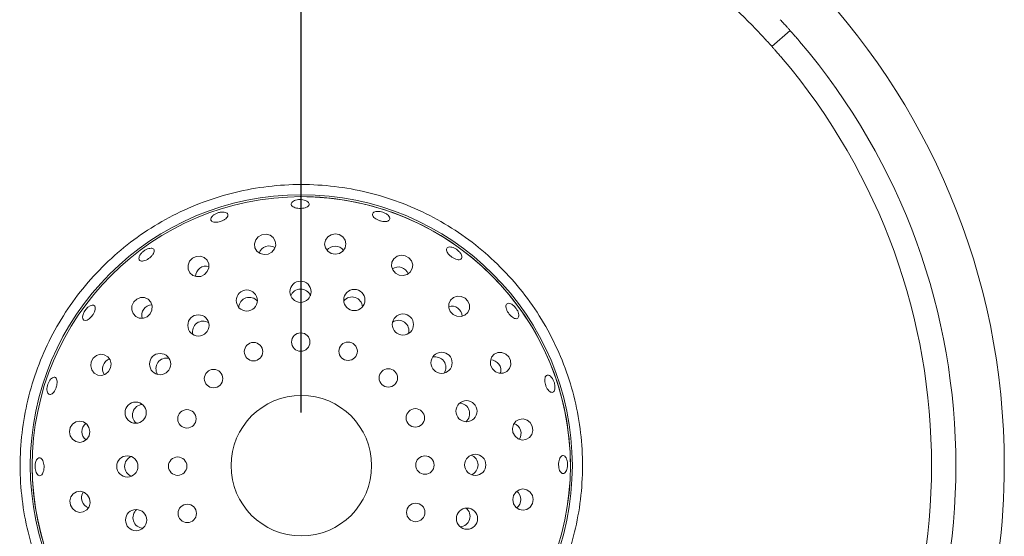
# Model space of a CAD drawing. Units: millimetres. Extents: x 5 to 415, y 5 to 292.
# Drawn here: x 83 to 102, y 139 to 149 of the extents above; entities that cross this region are included whole.
import ezdxf

# ---------------------------------------------------------------- set-up
doc = ezdxf.new("R2010")
doc.units = ezdxf.units.MM
doc.layers.add('BEMAßUNG', color=96, linetype='Continuous')
doc.styles.add('SLDTEXTSTYLE0', font='TXT', dxfattribs={"width": 0.75})
doc.dimstyles.new('SLDDIMSTYLE0', dxfattribs={"dimtxt": 3.5, "dimasz": 3.302, "dimexe": 0, "dimexo": 0.0625, "dimgap": 0.875, "dimtad": 1, "dimlfac": 11, "dimrnd": 1e-09, "dimzin": 12, "dimdsep": 46, "dimtxsty": 'SLDTEXTSTYLE0', "dimsah": 1, "dimcen": 0.09, "dimadec": 0, "dimazin": 3, "dimtfac": 1, "dimtofl": 0, "dimtmove": 0, "dimatfit": 3, "dimfxl": 0, "dimfrac": 2, "dimtolj": 1, "dimtzin": 12, "dimarcsym": 0})

# ---------------------------------------------------------------- blocks, each defined once
blk = doc.blocks.new('_D_20')
at = {"layer": 'BEMAßUNG'}
for p, q in [((51.996, 141.466), (51.996, 171)), ((88.359, 141.466), (88.359, 171)), ((51.996, 170), (88.359, 170))]:
    blk.add_line(p, q, dxfattribs=at)
for points in [[(51.996, 170), (55.298, 169.492), (55.298, 170.508)], [(88.359, 170), (85.057, 170.508), (85.057, 169.492)]]:
    blk.add_solid(points, dxfattribs=at)
at = {"layer": 'BEMAßUNG', "insert": (66.405, 174.512), "char_height": 3.5, "attachment_point": 1, "style": 'SLDTEXTSTYLE0'}
blk.add_mtext('400', dxfattribs=at)

msp = doc.modelspace()

# ---------------------------------------------------------------- linework, layer by layer
at = {"color": 7, "linetype": 'Continuous', "lineweight": 15}
for p, q in [((97.52357, 148.62933), (97.18414, 148.327)), ((84.48852, 143.45556), (84.47461, 143.46807))]:
    msp.add_line(p, q, dxfattribs=at)
at = {"color": 7, "linetype": 'Continuous', "lineweight": 15, "flags": 128}
for points in [[(87.74003, 144.43553), (87.80819, 144.47324), (87.8569, 144.53272), (87.87876, 144.6049), (87.87043, 144.67879), (87.83318, 144.74316), (87.77269, 144.78819), (87.69815, 144.80704), (87.62093, 144.79683), (87.55278, 144.75912), (87.50406, 144.69965), (87.4822, 144.62747), (87.49053, 144.55357), (87.52778, 144.4892), (87.58827, 144.44417), (87.66281, 144.42532), (87.74003, 144.43553)], [(88.99689, 144.43261), (89.07336, 144.44741), (89.13807, 144.48892), (89.18116, 144.55082), (89.19608, 144.62367), (89.18054, 144.69639), (89.13693, 144.75792), (89.07187, 144.79887), (88.99527, 144.81303), (88.91879, 144.79822), (88.85409, 144.75671), (88.81099, 144.69482), (88.79608, 144.62197), (88.81161, 144.54924), (88.85523, 144.48772), (88.92029, 144.44676), (88.99689, 144.43261)], [(86.54378, 144.04992), (86.59695, 144.10685), (86.6249, 144.17847), (86.62338, 144.25387), (86.59262, 144.32157), (86.53731, 144.37128), (86.46586, 144.39542), (86.38915, 144.39031), (86.31886, 144.35674), (86.2657, 144.29981), (86.23775, 144.22819), (86.23926, 144.15279), (86.27002, 144.08508), (86.32534, 144.03538), (86.39678, 144.01124), (86.47349, 144.01635), (86.54378, 144.04992)], [(90.19133, 144.04144), (90.26864, 144.03189), (90.343, 144.05137), (90.40311, 144.09691), (90.43981, 144.16159), (90.44751, 144.23556), (90.42504, 144.30755), (90.37582, 144.36661), (90.30735, 144.40374), (90.23004, 144.41329), (90.15567, 144.39381), (90.09556, 144.34826), (90.05887, 144.28358), (90.05117, 144.20961), (90.07364, 144.13762), (90.12286, 144.07857), (90.19133, 144.04144)], [(91.20643, 143.30031), (91.277, 143.26733), (91.35375, 143.26288), (91.42499, 143.28762), (91.47988, 143.3378), (91.51006, 143.40577), (91.51094, 143.48118), (91.48238, 143.55255), (91.42873, 143.60903), (91.35816, 143.642), (91.28141, 143.64645), (91.21017, 143.62171), (91.15528, 143.57153), (91.1251, 143.50357), (91.12422, 143.42816), (91.15278, 143.35678), (91.20643, 143.30031)], [(84.46749, 143.47448), (84.43597, 143.47775), (84.39761, 143.46494), (84.35689, 143.43734), (84.3186, 143.39795), (84.28715, 143.35116), (84.26606, 143.30225), (84.25756, 143.25681), (84.26244, 143.22008), (84.28, 143.19636), (84.30817, 143.18834), (84.34384, 143.19688), (84.38318, 143.22091), (84.42194, 143.2576), (84.45586, 143.30268), (84.48115, 143.35107), (84.49485, 143.39739), (84.49525, 143.43659), (84.48852, 143.45556), (84.48852, 143.45556)], [(85.52524, 143.31352), (85.55821, 143.38409), (85.56267, 143.46084), (85.53792, 143.53208), (85.48775, 143.58697), (85.41978, 143.61715), (85.34437, 143.61803), (85.273, 143.58947), (85.21652, 143.53582), (85.18355, 143.46525), (85.1791, 143.3885), (85.20384, 143.31726), (85.25401, 143.26237), (85.32198, 143.23219), (85.39739, 143.23131), (85.46877, 143.25987), (85.52524, 143.31352)], [(84.78411, 142.29842), (84.79366, 142.37573), (84.77418, 142.45009), (84.72863, 142.5102), (84.66395, 142.5469), (84.58999, 142.5546), (84.518, 142.53213), (84.45894, 142.48291), (84.42181, 142.41444), (84.41226, 142.33713), (84.43174, 142.26276), (84.47729, 142.20265), (84.54197, 142.16596), (84.61593, 142.15826), (84.68793, 142.18073), (84.74698, 142.22995), (84.78411, 142.29842)], [(91.94283, 142.28177), (91.99976, 142.2286), (92.07138, 142.20065), (92.14678, 142.20217), (92.21448, 142.23292), (92.26419, 142.28824), (92.28832, 142.35969), (92.28322, 142.4364), (92.24964, 142.50668), (92.19272, 142.55985), (92.1211, 142.5878), (92.0457, 142.58628), (91.97799, 142.55553), (91.92829, 142.50021), (91.90415, 142.42876), (91.90926, 142.35206), (91.94283, 142.28177)], [(84.39294, 141.10398), (84.37813, 141.18045), (84.33663, 141.24516), (84.27473, 141.28825), (84.20188, 141.30317), (84.12915, 141.28763), (84.06763, 141.24402), (84.02667, 141.17896), (84.01252, 141.10236), (84.02733, 141.02588), (84.06883, 140.96118), (84.13073, 140.91808), (84.20358, 140.90317), (84.27631, 140.9187), (84.33783, 140.96232), (84.37879, 141.02738), (84.39294, 141.10398)], [(92.32844, 141.08552), (92.36615, 141.01736), (92.42563, 140.96865), (92.49781, 140.94679), (92.5717, 140.95512), (92.63607, 140.99237), (92.6811, 141.05286), (92.69995, 141.12739), (92.68974, 141.20462), (92.65203, 141.27277), (92.59256, 141.32149), (92.52038, 141.34334), (92.44648, 141.33501), (92.38211, 141.29777), (92.33708, 141.23727), (92.31823, 141.16274), (92.32844, 141.08552)], [(84.39002, 139.84712), (84.3523, 139.91528), (84.29283, 139.96399), (84.22065, 139.98585), (84.14675, 139.97752), (84.08239, 139.94027), (84.03735, 139.87978), (84.01851, 139.80524), (84.02872, 139.72802), (84.06643, 139.65987), (84.1259, 139.61115), (84.19808, 139.58929), (84.27198, 139.59762), (84.33634, 139.63487), (84.38138, 139.69537), (84.40023, 139.7699), (84.39002, 139.84712)], [(92.32552, 139.82866), (92.34032, 139.75218), (92.38183, 139.68748), (92.44372, 139.64439), (92.51658, 139.62947), (92.5893, 139.64501), (92.65083, 139.68862), (92.69178, 139.75368), (92.70594, 139.83028), (92.69113, 139.90675), (92.64962, 139.97146), (92.58773, 140.01455), (92.51488, 140.02947), (92.44215, 140.01393), (92.38063, 139.97032), (92.33967, 139.90526), (92.32552, 139.82866)]]:
    msp.add_lwpolyline(points, dxfattribs=at)
at = {"color": 7, "linetype": 'Continuous', "lineweight": 15}
for centre, radius in [((88.35923, 140.46632), 5.08202), ((88.35923, 140.46632), 5.04545), ((88.34457, 143.72787), 0.19893), ((87.33741, 143.56371), 0.19893), ((89.35316, 143.57277), 0.19893), ((86.43028, 143.09635), 0.19893), ((90.26446, 143.11358), 0.19893), ((88.34936, 142.78448), 0.17273), ((87.46299, 142.60424), 0.17273), ((89.23723, 142.6118), 0.17273), ((85.71196, 142.37155), 0.19893), ((90.98926, 142.39527), 0.19893), ((86.71306, 142.09853), 0.17273), ((89.99144, 142.11249), 0.17273), ((85.25278, 141.46025), 0.19893), ((88.35923, 140.46632), 1.31818), ((91.45662, 141.48813), 0.19893), ((86.21375, 141.34432), 0.17273), ((90.49715, 141.36256), 0.17273), ((85.09768, 140.45166), 0.19893), ((86.04107, 140.45645), 0.17273), ((90.67739, 140.47619), 0.17273), ((91.62078, 140.48098), 0.19893), ((90.50471, 139.58832), 0.17273), ((85.26184, 139.4445), 0.19893), ((86.22131, 139.57008), 0.17273), ((91.46568, 139.47239), 0.19893)]:
    msp.add_circle(centre, radius, dxfattribs=at)
for radius, start, end in [(13.18182, 90.987907, 209.012093), (13.18182, 0, 89.012093), (11.81818, 43.014966, 46.985034), (12.27273, 319.580707, 40.419293), (11.81818, 319.62969, 40.37031), (5.04545, 0, 90.244009), (5.04545, 180.244009, 0), (13.18182, 330.987907, 0)]:
    msp.add_arc((88.35923, 140.46632), radius, start, end, dxfattribs=at)
for centre, major_axis, ratio, start_param, end_param in [((87.75886, 144.37841), (-0.06584, 0.19972), 0.95105652, 0, 0.89552921), ((87.75886, 144.37841), (-0.06584, 0.19972), 0.95105652, 5.3876561, 6.28318531), ((88.99714, 144.37246), (-0.0009, 0.21029), 0.95105652, 0, 0.89552921), ((88.99714, 144.37246), (-0.0009, 0.21029), 0.95105652, 5.3876561, 6.28318531), ((86.57934, 144.00141), (-0.12433, 0.1696), 0.95105652, 5.3876561, 6.28318531), ((90.17299, 143.98416), (0.06413, 0.20027), 0.95105652, 0, 0.89552921), ((86.57934, 144.00141), (-0.12433, 0.1696), 0.95105652, 0, 0.89552921), ((90.17299, 143.98416), (0.06413, 0.20027), 0.95105652, 5.3876561, 6.28318531), ((87.38553, 143.42019), (-0.06358, 0.19288), 0.98480775, 5.0951182, 6.28318531), ((88.34598, 143.57651), (-0.00086, 0.20308), 0.98480775, 0, 1.1880671), ((88.34598, 143.57651), (-0.00086, 0.20308), 0.98480775, 5.0951182, 6.28318531), ((89.30773, 143.42838), (0.06193, 0.19341), 0.98480775, 0, 1.1880671), ((85.57405, 143.27838), (-0.17066, 0.12288), 0.95105652, 5.3876561, 6.28318531), ((87.38553, 143.42019), (-0.06358, 0.19288), 0.98480775, 0, 1.1880671), ((89.30773, 143.42838), (0.06193, 0.19341), 0.98480775, 5.0951182, 6.28318531), ((91.17129, 143.2515), (0.12288, 0.17066), 0.95105652, 0, 0.89552921), ((85.57405, 143.27838), (-0.17066, 0.12288), 0.95105652, 0, 0.89552921), ((91.17129, 143.2515), (0.12288, 0.17066), 0.95105652, 5.3876561, 6.28318531), ((86.52039, 142.97473), (-0.12007, 0.16379), 0.98480775, 0, 1.1880671), ((86.52039, 142.97473), (-0.12007, 0.16379), 0.98480775, 5.0951182, 6.28318531), ((90.17664, 142.9903), (0.11867, 0.16481), 0.98480775, 0, 1.1880671), ((90.17664, 142.9903), (0.11867, 0.16481), 0.98480775, 5.0951182, 6.28318531), ((84.84139, 142.28008), (-0.20027, 0.06413), 0.95105652, 5.3876561, 6.28318531), ((85.83525, 142.28373), (-0.16481, 0.11867), 0.98480775, 0, 1.1880671), ((85.83525, 142.28373), (-0.16481, 0.11867), 0.98480775, 5.0951182, 6.28318531), ((90.86764, 142.30516), (0.16379, 0.12007), 0.98480775, 0, 1.1880671), ((90.86764, 142.30516), (0.16379, 0.12007), 0.98480775, 5.0951182, 6.28318531), ((91.89432, 142.24621), (0.1696, 0.12433), 0.95105652, 0, 0.89552921), ((91.89432, 142.24621), (0.1696, 0.12433), 0.95105652, 5.3876561, 6.28318531), ((84.84139, 142.28008), (-0.20027, 0.06413), 0.95105652, 0, 0.89552921), ((85.39717, 141.41482), (-0.19341, 0.06193), 0.98480775, 5.0951182, 6.28318531), ((91.3131, 141.44002), (0.19288, 0.06358), 0.98480775, 0, 1.1880671), ((85.39717, 141.41482), (-0.19341, 0.06193), 0.98480775, 0, 1.1880671), ((91.3131, 141.44002), (0.19288, 0.06358), 0.98480775, 5.0951182, 6.28318531), ((84.45308, 141.10424), (-0.21029, -0.0009), 0.95105652, 5.3876561, 6.28318531), ((92.27132, 141.06669), (0.19972, 0.06584), 0.95105652, 0, 0.89552921), ((84.45308, 141.10424), (-0.21029, -0.0009), 0.95105652, 0, 0.89552921), ((92.27132, 141.06669), (0.19972, 0.06584), 0.95105652, 5.3876561, 6.28318531), ((85.24904, 140.45307), (-0.20308, -0.00086), 0.98480775, 5.0951182, 6.28318531), ((91.46942, 140.47956), (0.20308, 0.00086), 0.98480775, 0, 1.1880671), ((85.24904, 140.45307), (-0.20308, -0.00086), 0.98480775, 0, 1.1880671), ((91.46942, 140.47956), (0.20308, 0.00086), 0.98480775, 5.0951182, 6.28318531), ((84.44714, 139.86595), (-0.19972, -0.06584), 0.95105652, 5.3876561, 6.28318531), ((92.26537, 139.8284), (0.21029, 0.0009), 0.95105652, 0, 0.89552921), ((84.44714, 139.86595), (-0.19972, -0.06584), 0.95105652, 0, 0.89552921), ((92.26537, 139.8284), (0.21029, 0.0009), 0.95105652, 5.3876561, 6.28318531), ((85.40535, 139.49262), (-0.19288, -0.06358), 0.98480775, 5.0951182, 6.28318531), ((91.32129, 139.51781), (0.19341, -0.06193), 0.98480775, 0, 1.1880671), ((85.40535, 139.49262), (-0.19288, -0.06358), 0.98480775, 0, 1.1880671), ((91.32129, 139.51781), (0.19341, -0.06193), 0.98480775, 5.0951182, 6.28318531)]:
    msp.add_ellipse(centre, major_axis=major_axis, ratio=ratio, start_param=start_param, end_param=end_param, dxfattribs=at)
for points, knots in [([(97.3399, 148.83097), (97.36075, 148.80849), (97.40244, 148.76352), (97.45744, 148.70306), (97.4987, 148.65721), (97.52046, 148.63281), (97.52268, 148.63032), (97.52357, 148.62933)], [0, 0, 0, 0, 0.21467816, 0.42936039, 0.64401522, 0.85868643, 1, 1, 1, 1]), ([(97.52357, 148.62933), (97.52557, 148.62708), (97.52958, 148.62258), (97.5608, 148.58741), (97.60646, 148.53542), (97.65672, 148.47749), (97.68964, 148.43896), (97.7027, 148.42367)], [0, 0, 0, 0, 0.21468164, 0.42936715, 0.64404588, 0.85870208, 1, 1, 1, 1]), ([(97.18414, 148.327), (97.18214, 148.32925), (97.17813, 148.33376), (97.14679, 148.36881), (97.10039, 148.42015), (97.04861, 148.47672), (97.0141, 148.51383), (97.00039, 148.52856)], [0, 0, 0, 0, 0.21468273, 0.4293566, 0.6440393, 0.85869734, 1, 1, 1, 1]), ([(97.3632, 148.12125), (97.34328, 148.14457), (97.30345, 148.19119), (97.24976, 148.25281), (97.20898, 148.29909), (97.18725, 148.32352), (97.18503, 148.32601), (97.18414, 148.327)], [0, 0, 0, 0, 0.21467742, 0.42935606, 0.64400702, 0.85866356, 1, 1, 1, 1]), ([(83.88004, 137.6845), (83.77873, 137.86046), (83.5761, 138.2124), (83.35184, 138.78025), (83.18848, 139.37333), (83.09588, 139.98772), (83.07617, 140.61422), (83.13086, 141.2387), (83.25908, 141.8523), (83.45905, 142.4464), (83.72796, 143.01265), (84.06202, 143.54308), (84.45653, 144.03022), (84.90594, 144.46723), (85.40394, 144.84795), (85.94351, 145.16704), (86.51706, 145.41999), (87.11653, 145.60326), (87.73348, 145.71426), (88.35923, 145.75144), (88.98498, 145.71426), (89.60193, 145.60326), (90.2014, 145.41999), (90.77495, 145.16704), (91.31452, 144.84795), (91.81251, 144.46723), (92.26193, 144.03022), (92.65644, 143.54308), (92.9905, 143.01265), (93.25941, 142.4464), (93.45938, 141.8523), (93.5876, 141.2387), (93.64229, 140.61422), (93.62258, 139.98772), (93.52998, 139.37335), (93.36664, 138.7803), (93.1424, 138.2125), (92.9398, 137.86059), (92.8385, 137.68464)], [0, 0, 0, 0, 0.027149153, 0.054298313, 0.081447469, 0.10935122, 0.137254964, 0.165158705, 0.193062457, 0.220966195, 0.248869959, 0.276773683, 0.304677447, 0.332581196, 0.360484932, 0.388388681, 0.416292439, 0.444196186, 0.472099932, 0.50000368, 0.527907429, 0.555811174, 0.583714922, 0.611618679, 0.639522428, 0.667426164, 0.695329913, 0.723233677, 0.751137402, 0.779041165, 0.806944903, 0.834848656, 0.862752396, 0.890656141, 0.918559891, 0.945706595, 0.972853295, 1, 1, 1, 1]), ([(88.43994, 145.44132), (88.42374, 145.44646), (88.39136, 145.45673), (88.33374, 145.46041), (88.27747, 145.45451), (88.22784, 145.43907), (88.19071, 145.41622), (88.1702, 145.38874), (88.16865, 145.35992), (88.18622, 145.33302), (88.22092, 145.31093), (88.26887, 145.29589), (88.32465, 145.28937), (88.38196, 145.29197), (88.43436, 145.30344), (88.47594, 145.32268), (88.502, 145.34779), (88.50965, 145.37617), (88.49784, 145.40452), (88.47223, 145.42696), (88.44894, 145.43732), (88.43994, 145.44132)], [0, 0, 0, 0, 0.05368091, 0.10736147, 0.16102799, 0.21469694, 0.26838418, 0.32208184, 0.37576213, 0.42942383, 0.48309774, 0.53679111, 0.5904836, 0.64415477, 0.69781667, 0.75149816, 0.80519531, 0.85888317, 0.91254638, 0.96621437, 1, 1, 1, 1]), ([(86.96729, 145.20069), (86.95735, 145.20679), (86.93746, 145.219), (86.89031, 145.22487), (86.83677, 145.22016), (86.78147, 145.20448), (86.73104, 145.17978), (86.69101, 145.14888), (86.66585, 145.1155), (86.65833, 145.08363), (86.66925, 145.05699), (86.69737, 145.03859), (86.73957, 145.03033), (86.79119, 145.03291), (86.84648, 145.04583), (86.89923, 145.06753), (86.94345, 145.09563), (86.97418, 145.12722), (86.98758, 145.15882), (86.98372, 145.18407), (86.97186, 145.19607), (86.96729, 145.20069)], [0, 0, 0, 0, 0.05368794, 0.10737756, 0.16107496, 0.21475733, 0.26842185, 0.32209379, 0.37578474, 0.42948093, 0.48315591, 0.53681772, 0.59049628, 0.64419303, 0.6978815, 0.75154878, 0.80521461, 0.85889871, 0.91259502, 0.96627773, 1, 1, 1, 1]), ([(89.93991, 145.1957), (89.92342, 145.20394), (89.89043, 145.22042), (89.83437, 145.23397), (89.78132, 145.2371), (89.73644, 145.22905), (89.70509, 145.2111), (89.69082, 145.18543), (89.69526, 145.155), (89.71788, 145.12314), (89.75606, 145.0932), (89.80542, 145.06833), (89.86034, 145.05119), (89.91464, 145.04371), (89.96225, 145.04688), (89.99789, 145.06062), (90.0176, 145.08356), (90.01921, 145.11325), (90.00239, 145.14613), (89.9736, 145.17477), (89.9493, 145.18987), (89.93991, 145.1957)], [0, 0, 0, 0, 0.05366738, 0.10733532, 0.16099994, 0.21468279, 0.26837976, 0.3220669, 0.37573117, 0.42940062, 0.48308974, 0.53678573, 0.59046138, 0.64412345, 0.69779972, 0.75149431, 0.80518648, 0.85885571, 0.91251996, 0.96620513, 1, 1, 1, 1]), ([(91.30148, 144.49796), (91.28667, 144.50976), (91.25705, 144.53336), (91.20669, 144.55738), (91.15909, 144.56941), (91.11895, 144.56774), (91.09117, 144.55289), (91.07888, 144.5266), (91.08346, 144.49181), (91.10428, 144.45229), (91.13884, 144.41227), (91.18314, 144.3761), (91.23212, 144.34782), (91.28034, 144.33068), (91.3225, 144.3268), (91.354, 144.33684), (91.37136, 144.35978), (91.37266, 144.39305), (91.35754, 144.43266), (91.33171, 144.46928), (91.3099, 144.48997), (91.30148, 144.49796)], [0, 0, 0, 0, 0.05366638, 0.10733119, 0.16100789, 0.21469972, 0.26839477, 0.32206545, 0.37572923, 0.42941086, 0.48310734, 0.53679319, 0.59045811, 0.64412671, 0.69781716, 0.75151309, 0.80518661, 0.85884989, 0.91252668, 0.96622244, 1, 1, 1, 1]), ([(85.54299, 144.54422), (85.52876, 144.54318), (85.50031, 144.54111), (85.45032, 144.52114), (85.40205, 144.49095), (85.36012, 144.45269), (85.32941, 144.41106), (85.31319, 144.37084), (85.31318, 144.33677), (85.32927, 144.31284), (85.35963, 144.30176), (85.40092, 144.30465), (85.44865, 144.32099), (85.49757, 144.34876), (85.54224, 144.38472), (85.57759, 144.42485), (85.59952, 144.46478), (85.60544, 144.5003), (85.5944, 144.5273), (85.57147, 144.54169), (85.55092, 144.54351), (85.54299, 144.54422)], [0, 0, 0, 0, 0.05369678, 0.10739143, 0.16107737, 0.2147443, 0.26841344, 0.32210124, 0.37579492, 0.42947398, 0.48314058, 0.53681241, 0.59050679, 0.64419866, 0.69786905, 0.75153229, 0.80521446, 0.85891269, 0.91259623, 0.96626133, 1, 1, 1, 1]), ([(92.36566, 143.4428), (92.35261, 143.45582), (92.32649, 143.48184), (92.28457, 143.50559), (92.24676, 143.51444), (92.21699, 143.50675), (92.19885, 143.48365), (92.19427, 143.44767), (92.20363, 143.40275), (92.22567, 143.35377), (92.25774, 143.30618), (92.29618, 143.2653), (92.33677, 143.23581), (92.37514, 143.22117), (92.40716, 143.22319), (92.42931, 143.24171), (92.43909, 143.27463), (92.43528, 143.31817), (92.41802, 143.36712), (92.39295, 143.41039), (92.37326, 143.43378), (92.36566, 143.4428)], [0, 0, 0, 0, 0.05368283, 0.10736604, 0.16106209, 0.21475156, 0.26842277, 0.32208764, 0.37577277, 0.42946842, 0.4831512, 0.53681406, 0.59048604, 0.64417848, 0.69786923, 0.75154487, 0.80520792, 0.85888584, 0.91258224, 0.96627175, 1, 1, 1, 1]), ([(93.07497, 142.08723), (93.06532, 142.10177), (93.04603, 142.13086), (93.01236, 142.15744), (92.98019, 142.16732), (92.95272, 142.15856), (92.93321, 142.1324), (92.92367, 142.09167), (92.92494, 142.04089), (92.93668, 141.98572), (92.95743, 141.93234), (92.98491, 141.88679), (93.01622, 141.85425), (93.04809, 141.83848), (93.07711, 141.84132), (93.10002, 141.86246), (93.11416, 141.89946), (93.11774, 141.94816), (93.11001, 142.00278), (93.09433, 142.05105), (93.08036, 142.07716), (93.07497, 142.08723)], [0, 0, 0, 0, 0.05369173, 0.10738466, 0.16108223, 0.21476079, 0.26842391, 0.32209754, 0.37579121, 0.42948279, 0.48315252, 0.53681465, 0.59050024, 0.64419789, 0.69787778, 0.75154413, 0.80521496, 0.85890591, 0.91260103, 0.96627745, 1, 1, 1, 1]), ([(83.77925, 142.05181), (83.77665, 142.06601), (83.77145, 142.09441), (83.75094, 142.11956), (83.72348, 142.12788), (83.69121, 142.11753), (83.65819, 142.08986), (83.62829, 142.04784), (83.60511, 141.99616), (83.59136, 141.94064), (83.58852, 141.88753), (83.59672, 141.84288), (83.61483, 141.81178), (83.64061, 141.79783), (83.67109, 141.80259), (83.70295, 141.8255), (83.73281, 141.8639), (83.75761, 141.91344), (83.77448, 141.96828), (83.78128, 142.01624), (83.77981, 142.0419), (83.77925, 142.05181)], [0, 0, 0, 0, 0.05369055, 0.1073784, 0.16105353, 0.21471641, 0.26839487, 0.32209029, 0.37578071, 0.42945102, 0.48311602, 0.53680161, 0.59049698, 0.64418011, 0.69784685, 0.75151655, 0.80520716, 0.8589016, 0.9125769, 0.96624033, 1, 1, 1, 1]), ([(83.38423, 140.54703), (83.37909, 140.53083), (83.36882, 140.49845), (83.36513, 140.44083), (83.37104, 140.38456), (83.38648, 140.33493), (83.40933, 140.2978), (83.4368, 140.27729), (83.46563, 140.27574), (83.49253, 140.29331), (83.51462, 140.32801), (83.52966, 140.37596), (83.53618, 140.43174), (83.53358, 140.48905), (83.52211, 140.54145), (83.50287, 140.58303), (83.47776, 140.60909), (83.44938, 140.61674), (83.42103, 140.60493), (83.39859, 140.57932), (83.38823, 140.55603), (83.38423, 140.54703)], [0, 0, 0, 0, 0.05368073, 0.10736123, 0.16102795, 0.21469695, 0.26838401, 0.32208169, 0.37576197, 0.42942365, 0.48309753, 0.53679115, 0.59048361, 0.64415473, 0.69781665, 0.75149802, 0.80519514, 0.85888298, 0.91254631, 0.96621416, 1, 1, 1, 1]), ([(93.33336, 140.5894), (93.32659, 140.60329), (93.31304, 140.63107), (93.28558, 140.65344), (93.25686, 140.65789), (93.22947, 140.64289), (93.20656, 140.61041), (93.19042, 140.56403), (93.18265, 140.50898), (93.18396, 140.45149), (93.19423, 140.39803), (93.21248, 140.35461), (93.23691, 140.32614), (93.26499, 140.31582), (93.29363, 140.32483), (93.31951, 140.35213), (93.33951, 140.39465), (93.35117, 140.44767), (93.35285, 140.50494), (93.34583, 140.55399), (93.33684, 140.57953), (93.33336, 140.5894)], [0, 0, 0, 0, 0.053691906, 0.107388269, 0.161068283, 0.214734782, 0.268404826, 0.322097257, 0.375791188, 0.429465049, 0.483128002, 0.536805154, 0.590504665, 0.644192076, 0.69785678, 0.751525112, 0.805211283, 0.858907619, 0.91258875, 0.966254106, 1, 1, 1, 1])]:
    msp.add_open_spline(points, degree=3, knots=knots, dxfattribs=at)

# ---------------------------------------------------------------- dimensions: what is measured, and where the dimension line sits
at = {"layer": 'BEMAßUNG'}
dim = msp.add_linear_dim(base=(88.35923, 170.00027), p1=(51.99559, 140.46632), p2=(88.35923, 140.46632), dimstyle='SLDDIMSTYLE0', dxfattribs=at)
dim.commit()
dim.dimension.update_dxf_attribs({"geometry": '_D_20', "text_midpoint": (70.28376, 170.00027), "dimtype": 160})

doc.saveas('drawing.dxf')
